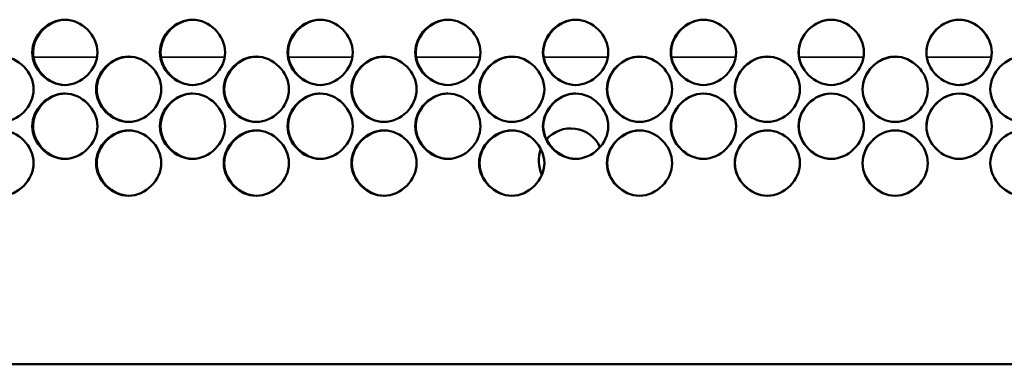
# Model space of a CAD drawing. Units: inches. Extents: x 1 to 424, y 8 to 267.
# Drawn here: x 128 to 131, y 90 to 91 of the extents above; entities that cross this region are included whole.
import ezdxf

# ---------------------------------------------------------------- set-up
doc = ezdxf.new("R2010")
doc.units = ezdxf.units.IN
doc.header["$LTSCALE"] = 12.5
doc.header["$MEASUREMENT"] = 0
doc.layers.add('Visible (ANSI)', color=7, linetype='Continuous', lineweight=50)
doc.layers.add('Visible Narrow (ANSI)', color=7, linetype='Continuous', lineweight=35)

msp = doc.modelspace()

# ---------------------------------------------------------------- linework, layer by layer
at = {"layer": 'Visible (ANSI)'}
msp.add_line((139.5997, 90.0894), (122.6323, 90.0894), dxfattribs=at)
for start, end in [(24.4974, 139.2187), (159.1035, 206.1591)]:
    msp.add_arc((129.9447, 90.7036), 0.0968, start, end, dxfattribs=at)
for points, knots in [([(128.5168, 91.0294), (128.5168, 90.9779), (128.47, 90.931), (128.4185, 90.931), (128.3671, 90.931), (128.3203, 90.9779), (128.3203, 91.0294), (128.3203, 91.0809), (128.3671, 91.1278), (128.4185, 91.1278), (128.47, 91.1278), (128.5168, 91.0809), (128.5168, 91.0294)], [-1, -1, -1, -1, -0.75, -0.75, -0.75, -0.5, -0.5, -0.5, -0.25, -0.25, -0.25, 0, 0, 0, 0]), ([(128.4196, 90.931), (128.3687, 90.9317), (128.3226, 90.9782), (128.3226, 91.0294), (128.3226, 91.0718), (128.3543, 91.1111), (128.3942, 91.1236), (128.3965, 91.1244), (128.3989, 91.125), (128.4012, 91.1256), (128.4072, 91.1269), (128.4133, 91.1277), (128.4194, 91.1278)], [0.2519014, 0.2519014, 0.2519014, 0.2519014, 0.5, 0.5, 0.5, 0.7056972, 0.7056972, 0.7056972, 0.7177444, 0.7177444, 0.7177444, 0.7477448, 0.7477448, 0.7477448, 0.7477448]), ([(128.9018, 91.0294), (128.9018, 90.9779), (128.8549, 90.931), (128.8035, 90.931), (128.752, 90.931), (128.7051, 90.9779), (128.7051, 91.0294), (128.7051, 91.0809), (128.752, 91.1278), (128.8035, 91.1278), (128.8549, 91.1278), (128.9018, 91.0809), (128.9018, 91.0294)], [-1, -1, -1, -1, -0.75, -0.75, -0.75, -0.5, -0.5, -0.5, -0.25, -0.25, -0.25, 0, 0, 0, 0]), ([(128.8044, 90.931), (128.7534, 90.9316), (128.7072, 90.9782), (128.7072, 91.0294), (128.7072, 91.0718), (128.7389, 91.1111), (128.7787, 91.1236), (128.7811, 91.1244), (128.7834, 91.125), (128.7858, 91.1256), (128.7918, 91.1269), (128.7979, 91.1277), (128.8041, 91.1278)], [0.2516399, 0.2516399, 0.2516399, 0.2516399, 0.5, 0.5, 0.5, 0.7056972, 0.7056972, 0.7056972, 0.7177444, 0.7177444, 0.7177444, 0.7479219, 0.7479219, 0.7479219, 0.7479219]), ([(129.287, 91.0294), (129.287, 90.9779), (129.2401, 90.931), (129.1886, 90.931), (129.1371, 90.931), (129.0902, 90.9779), (129.0902, 91.0294), (129.0902, 91.0809), (129.1371, 91.1278), (129.1886, 91.1278), (129.2401, 91.1278), (129.287, 91.0809), (129.287, 91.0294)], [-1, -1, -1, -1, -0.75, -0.75, -0.75, -0.5, -0.5, -0.5, -0.25, -0.25, -0.25, 0, 0, 0, 0]), ([(129.1894, 90.931), (129.1382, 90.9315), (129.0919, 90.9781), (129.0919, 91.0294), (129.0919, 91.0718), (129.1236, 91.1111), (129.1635, 91.1236), (129.1659, 91.1244), (129.1682, 91.125), (129.1706, 91.1256), (129.1766, 91.1269), (129.1828, 91.1277), (129.189, 91.1278)], [0.2513804, 0.2513804, 0.2513804, 0.2513804, 0.5, 0.5, 0.5, 0.7056972, 0.7056972, 0.7056972, 0.7177444, 0.7177444, 0.7177444, 0.7480611, 0.7480611, 0.7480611, 0.7480611]), ([(129.6723, 91.0294), (129.6723, 90.9779), (129.6254, 90.931), (129.5739, 90.931), (129.5223, 90.931), (129.4755, 90.9779), (129.4755, 91.0294), (129.4755, 91.0809), (129.5223, 91.1278), (129.5739, 91.1278), (129.6254, 91.1278), (129.6723, 91.0809), (129.6723, 91.0294)], [-1, -1, -1, -1, -0.75, -0.75, -0.75, -0.5, -0.5, -0.5, -0.25, -0.25, -0.25, 0, 0, 0, 0]), ([(129.5745, 90.931), (129.5233, 90.9314), (129.4769, 90.9781), (129.4769, 91.0294), (129.4769, 91.0718), (129.5086, 91.1111), (129.5485, 91.1236), (129.5508, 91.1244), (129.5532, 91.125), (129.5556, 91.1256), (129.5616, 91.1269), (129.5678, 91.1277), (129.574, 91.1278)], [0.2511239, 0.2511239, 0.2511239, 0.2511239, 0.5, 0.5, 0.5, 0.7056972, 0.7056972, 0.7056972, 0.7177444, 0.7177444, 0.7177444, 0.7481321, 0.7481321, 0.7481321, 0.7481321]), ([(130.0577, 91.0294), (130.0577, 90.9779), (130.0108, 90.931), (129.9593, 90.931), (129.9077, 90.931), (129.8609, 90.9779), (129.8609, 91.0294), (129.8609, 91.0809), (129.9077, 91.1278), (129.9593, 91.1278), (130.0108, 91.1278), (130.0577, 91.0809), (130.0577, 91.0294)], [-1, -1, -1, -1, -0.75, -0.75, -0.75, -0.5, -0.5, -0.5, -0.25, -0.25, -0.25, 0, 0, 0, 0]), ([(129.9597, 90.931), (129.9084, 90.9313), (129.8619, 90.978), (129.8619, 91.0294), (129.8619, 91.0718), (129.8936, 91.1111), (129.9336, 91.1236), (129.9359, 91.1244), (129.9383, 91.125), (129.9407, 91.1256), (129.9467, 91.1269), (129.9528, 91.1277), (129.9591, 91.1278)], [0.2508733, 0.2508733, 0.2508733, 0.2508733, 0.5, 0.5, 0.5, 0.7056972, 0.7056972, 0.7056972, 0.7177444, 0.7177444, 0.7177444, 0.7480595, 0.7480595, 0.7480595, 0.7480595]), ([(130.4433, 91.0294), (130.4433, 90.9779), (130.3964, 90.931), (130.3448, 90.931), (130.2933, 90.931), (130.2463, 90.9779), (130.2463, 91.0294), (130.2463, 91.0809), (130.2933, 91.1278), (130.3448, 91.1278), (130.3964, 91.1278), (130.4433, 91.0809), (130.4433, 91.0294)], [-1, -1, -1, -1, -0.75, -0.75, -0.75, -0.5, -0.5, -0.5, -0.25, -0.25, -0.25, 0, 0, 0, 0]), ([(130.3451, 90.931), (130.2937, 90.9312), (130.2471, 90.978), (130.2471, 91.0294), (130.2471, 91.0718), (130.2788, 91.1111), (130.3187, 91.1236), (130.3211, 91.1244), (130.3234, 91.125), (130.3258, 91.1256), (130.3318, 91.1269), (130.3378, 91.1277), (130.344, 91.1278)], [0.2506366, 0.2506366, 0.2506366, 0.2506366, 0.5, 0.5, 0.5, 0.7056972, 0.7056972, 0.7056972, 0.7177444, 0.7177444, 0.7177444, 0.7475944, 0.7475944, 0.7475944, 0.7475944]), ([(130.8289, 91.0294), (130.8289, 90.9779), (130.7819, 90.931), (130.7304, 90.931), (130.6788, 90.931), (130.6319, 90.9779), (130.6319, 91.0294), (130.6319, 91.0809), (130.6788, 91.1278), (130.7304, 91.1278), (130.7819, 91.1278), (130.8289, 91.0809), (130.8289, 91.0294)], [-1, -1, -1, -1, -0.75, -0.75, -0.75, -0.5, -0.5, -0.5, -0.25, -0.25, -0.25, 0, 0, 0, 0]), ([(130.7304, 90.931), (130.679, 90.9311), (130.6323, 90.9779), (130.6323, 91.0294), (130.6323, 91.0799), (130.6774, 91.126), (130.7278, 91.1278)], [0.2504518, 0.2504518, 0.2504518, 0.2504518, 0.5, 0.5, 0.5, 0.7452524, 0.7452524, 0.7452524, 0.7452524]), ([(131.2145, 91.0294), (131.2145, 90.9779), (131.1676, 90.931), (131.116, 90.931), (131.0644, 90.931), (131.0175, 90.9779), (131.0175, 91.0294), (131.0175, 91.0809), (131.0644, 91.1278), (131.116, 91.1278), (131.1676, 91.1278), (131.2145, 91.0809), (131.2145, 91.0294)], [-1, -1, -1, -1, -0.75, -0.75, -0.75, -0.5, -0.5, -0.5, -0.25, -0.25, -0.25, 0, 0, 0, 0]), ([(131.1336, 90.9328), (131.1278, 90.9316), (131.1219, 90.931), (131.116, 90.931), (131.0645, 90.931), (131.0176, 90.9779), (131.0176, 91.0294), (131.0176, 91.0718), (131.0493, 91.1111), (131.0893, 91.1236), (131.0916, 91.1244), (131.094, 91.125), (131.0964, 91.1256), (131.0971, 91.1257), (131.0977, 91.1259), (131.0984, 91.126)], [0.2211899, 0.2211899, 0.2211899, 0.2211899, 0.25, 0.25, 0.25, 0.5, 0.5, 0.5, 0.7056972, 0.7056972, 0.7056972, 0.7177444, 0.7177444, 0.7177444, 0.721195, 0.721195, 0.721195, 0.721195]), ([(128.3244, 90.9182), (128.3244, 90.8666), (128.2776, 90.8197), (128.2262, 90.8197), (128.1747, 90.8197), (128.1279, 90.8666), (128.1279, 90.9182), (128.1279, 90.9697), (128.1747, 91.0166), (128.2262, 91.0166), (128.2776, 91.0166), (128.3244, 90.9697), (128.3244, 90.9182)], [-1, -1, -1, -1, -0.75, -0.75, -0.75, -0.5, -0.5, -0.5, -0.25, -0.25, -0.25, 0, 0, 0, 0]), ([(128.7093, 90.9182), (128.7093, 90.8666), (128.6624, 90.8197), (128.611, 90.8197), (128.5595, 90.8197), (128.5127, 90.8666), (128.5127, 90.9182), (128.5127, 90.9697), (128.5595, 91.0166), (128.611, 91.0166), (128.6624, 91.0166), (128.7093, 90.9697), (128.7093, 90.9182)], [-1, -1, -1, -1, -0.75, -0.75, -0.75, -0.5, -0.5, -0.5, -0.25, -0.25, -0.25, 0, 0, 0, 0]), ([(128.612, 90.8198), (128.561, 90.8204), (128.5149, 90.867), (128.5149, 90.9182), (128.5149, 90.9693), (128.5609, 91.0158), (128.6118, 91.0166)], [0.2517704, 0.2517704, 0.2517704, 0.2517704, 0.5, 0.5, 0.5, 0.747837, 0.747837, 0.747837, 0.747837]), ([(129.0944, 90.9182), (129.0944, 90.8666), (129.0475, 90.8197), (128.996, 90.8197), (128.9445, 90.8197), (128.8977, 90.8666), (128.8977, 90.9182), (128.8977, 90.9697), (128.9445, 91.0166), (128.996, 91.0166), (129.0475, 91.0166), (129.0944, 90.9697), (129.0944, 90.9182)], [-1, -1, -1, -1, -0.75, -0.75, -0.75, -0.5, -0.5, -0.5, -0.25, -0.25, -0.25, 0, 0, 0, 0]), ([(128.9969, 90.8197), (128.9458, 90.8203), (128.8995, 90.8669), (128.8995, 90.9182), (128.8995, 90.9693), (128.9456, 91.0158), (128.9966, 91.0166)], [0.2515098, 0.2515098, 0.2515098, 0.2515098, 0.5, 0.5, 0.5, 0.7479976, 0.7479976, 0.7479976, 0.7479976]), ([(129.4796, 90.9182), (129.4796, 90.8666), (129.4327, 90.8197), (129.3812, 90.8197), (129.3297, 90.8197), (129.2828, 90.8666), (129.2828, 90.9182), (129.2828, 90.9697), (129.3297, 91.0166), (129.3812, 91.0166), (129.4327, 91.0166), (129.4796, 90.9697), (129.4796, 90.9182)], [-1, -1, -1, -1, -0.75, -0.75, -0.75, -0.5, -0.5, -0.5, -0.25, -0.25, -0.25, 0, 0, 0, 0]), ([(129.3819, 90.8197), (129.3307, 90.8202), (129.2844, 90.8669), (129.2844, 90.9182), (129.2844, 90.9693), (129.3305, 91.0159), (129.3815, 91.0166)], [0.2512516, 0.2512516, 0.2512516, 0.2512516, 0.5, 0.5, 0.5, 0.7481081, 0.7481081, 0.7481081, 0.7481081]), ([(129.865, 90.9182), (129.865, 90.8666), (129.8181, 90.8197), (129.7666, 90.8197), (129.715, 90.8197), (129.6681, 90.8666), (129.6681, 90.9182), (129.6681, 90.9697), (129.715, 91.0166), (129.7666, 91.0166), (129.8181, 91.0166), (129.865, 90.9697), (129.865, 90.9182)], [-1, -1, -1, -1, -0.75, -0.75, -0.75, -0.5, -0.5, -0.5, -0.25, -0.25, -0.25, 0, 0, 0, 0]), ([(129.7671, 90.8197), (129.7158, 90.8201), (129.6694, 90.8668), (129.6694, 90.9182), (129.6694, 90.9693), (129.7155, 91.0159), (129.7665, 91.0166)], [0.2509976, 0.2509976, 0.2509976, 0.2509976, 0.5, 0.5, 0.5, 0.7481221, 0.7481221, 0.7481221, 0.7481221]), ([(130.2505, 90.9182), (130.2505, 90.8666), (130.2036, 90.8197), (130.152, 90.8197), (130.1005, 90.8197), (130.0536, 90.8666), (130.0536, 90.9182), (130.0536, 90.9697), (130.1005, 91.0166), (130.152, 91.0166), (130.2036, 91.0166), (130.2505, 90.9697), (130.2505, 90.9182)], [-1, -1, -1, -1, -0.75, -0.75, -0.75, -0.5, -0.5, -0.5, -0.25, -0.25, -0.25, 0, 0, 0, 0]), ([(130.1524, 90.8197), (130.1011, 90.82), (130.0545, 90.8668), (130.0545, 90.9182), (130.0545, 90.9693), (130.1006, 91.0158), (130.1516, 91.0166)], [0.2507523, 0.2507523, 0.2507523, 0.2507523, 0.5, 0.5, 0.5, 0.7479088, 0.7479088, 0.7479088, 0.7479088]), ([(130.6361, 90.9182), (130.6361, 90.8666), (130.5891, 90.8197), (130.5376, 90.8197), (130.486, 90.8197), (130.4391, 90.8666), (130.4391, 90.9182), (130.4391, 90.9697), (130.486, 91.0166), (130.5376, 91.0166), (130.5891, 91.0166), (130.6361, 90.9697), (130.6361, 90.9182)], [-1, -1, -1, -1, -0.75, -0.75, -0.75, -0.5, -0.5, -0.5, -0.25, -0.25, -0.25, 0, 0, 0, 0]), ([(130.5377, 90.8197), (130.4864, 90.8199), (130.4397, 90.8667), (130.4397, 90.9182), (130.4397, 90.9691), (130.4854, 91.0154), (130.5362, 91.0166)], [0.2505316, 0.2505316, 0.2505316, 0.2505316, 0.5, 0.5, 0.5, 0.746923, 0.746923, 0.746923, 0.746923]), ([(131.0217, 90.9182), (131.0217, 90.8666), (130.9747, 90.8197), (130.9232, 90.8197), (130.8716, 90.8197), (130.8247, 90.8666), (130.8247, 90.9182), (130.8247, 90.9697), (130.8716, 91.0166), (130.9232, 91.0166), (130.9747, 91.0166), (131.0217, 90.9697), (131.0217, 90.9182)], [-1, -1, -1, -1, -0.75, -0.75, -0.75, -0.5, -0.5, -0.5, -0.25, -0.25, -0.25, 0, 0, 0, 0]), ([(130.9231, 90.8197), (130.8717, 90.8199), (130.825, 90.8667), (130.825, 90.9182), (130.825, 90.9631), (130.8605, 91.0044), (130.9037, 91.0143), (130.9081, 91.0153), (130.9125, 91.016), (130.917, 91.0164)], [0.2504625, 0.2504625, 0.2504625, 0.2504625, 0.5, 0.5, 0.5, 0.7177444, 0.7177444, 0.7177444, 0.7397271, 0.7397271, 0.7397271, 0.7397271]), ([(131.4073, 90.9182), (131.4073, 90.8666), (131.3604, 90.8197), (131.3088, 90.8197), (131.2572, 90.8197), (131.2103, 90.8666), (131.2103, 90.9182), (131.2103, 90.9697), (131.2572, 91.0166), (131.3088, 91.0166), (131.3604, 91.0166), (131.4073, 90.9697), (131.4073, 90.9182)], [-1, -1, -1, -1, -0.75, -0.75, -0.75, -0.5, -0.5, -0.5, -0.25, -0.25, -0.25, 0, 0, 0, 0]), ([(128.5168, 90.8069), (128.5168, 90.7554), (128.47, 90.7085), (128.4185, 90.7085), (128.3671, 90.7085), (128.3203, 90.7554), (128.3203, 90.8069), (128.3203, 90.8585), (128.3671, 90.9054), (128.4185, 90.9054), (128.47, 90.9054), (128.5168, 90.8585), (128.5168, 90.8069)], [-1, -1, -1, -1, -0.75, -0.75, -0.75, -0.5, -0.5, -0.5, -0.25, -0.25, -0.25, 0, 0, 0, 0]), ([(128.4196, 90.7085), (128.3687, 90.7092), (128.3226, 90.7558), (128.3226, 90.8069), (128.3226, 90.8494), (128.3543, 90.8886), (128.3942, 90.9012), (128.3965, 90.9019), (128.3989, 90.9026), (128.4012, 90.9031), (128.4072, 90.9045), (128.4133, 90.9053), (128.4194, 90.9054)], [0.2519014, 0.2519014, 0.2519014, 0.2519014, 0.5, 0.5, 0.5, 0.7056972, 0.7056972, 0.7056972, 0.7177444, 0.7177444, 0.7177444, 0.7477448, 0.7477448, 0.7477448, 0.7477448]), ([(128.9018, 90.8069), (128.9018, 90.7554), (128.8549, 90.7085), (128.8035, 90.7085), (128.752, 90.7085), (128.7051, 90.7554), (128.7051, 90.8069), (128.7051, 90.8585), (128.752, 90.9054), (128.8035, 90.9054), (128.8549, 90.9054), (128.9018, 90.8585), (128.9018, 90.8069)], [-1, -1, -1, -1, -0.75, -0.75, -0.75, -0.5, -0.5, -0.5, -0.25, -0.25, -0.25, 0, 0, 0, 0]), ([(128.8044, 90.7085), (128.7534, 90.7091), (128.7072, 90.7558), (128.7072, 90.8069), (128.7072, 90.8494), (128.7389, 90.8886), (128.7787, 90.9012), (128.7811, 90.9019), (128.7834, 90.9026), (128.7858, 90.9031), (128.7918, 90.9045), (128.7979, 90.9053), (128.8041, 90.9054)], [0.2516399, 0.2516399, 0.2516399, 0.2516399, 0.5, 0.5, 0.5, 0.7056972, 0.7056972, 0.7056972, 0.7177444, 0.7177444, 0.7177444, 0.7479219, 0.7479219, 0.7479219, 0.7479219]), ([(129.287, 90.8069), (129.287, 90.7554), (129.2401, 90.7085), (129.1886, 90.7085), (129.1371, 90.7085), (129.0902, 90.7554), (129.0902, 90.8069), (129.0902, 90.8585), (129.1371, 90.9054), (129.1886, 90.9054), (129.2401, 90.9054), (129.287, 90.8585), (129.287, 90.8069)], [-1, -1, -1, -1, -0.75, -0.75, -0.75, -0.5, -0.5, -0.5, -0.25, -0.25, -0.25, 0, 0, 0, 0]), ([(129.1894, 90.7085), (129.1382, 90.709), (129.0919, 90.7557), (129.0919, 90.8069), (129.0919, 90.8494), (129.1236, 90.8886), (129.1635, 90.9012), (129.1659, 90.9019), (129.1682, 90.9026), (129.1706, 90.9031), (129.1766, 90.9045), (129.1828, 90.9053), (129.189, 90.9054)], [0.2513804, 0.2513804, 0.2513804, 0.2513804, 0.5, 0.5, 0.5, 0.7056972, 0.7056972, 0.7056972, 0.7177444, 0.7177444, 0.7177444, 0.7480611, 0.7480611, 0.7480611, 0.7480611]), ([(129.6723, 90.8069), (129.6723, 90.7554), (129.6254, 90.7085), (129.5739, 90.7085), (129.5223, 90.7085), (129.4755, 90.7554), (129.4755, 90.8069), (129.4755, 90.8585), (129.5223, 90.9054), (129.5739, 90.9054), (129.6254, 90.9054), (129.6723, 90.8585), (129.6723, 90.8069)], [-1, -1, -1, -1, -0.75, -0.75, -0.75, -0.5, -0.5, -0.5, -0.25, -0.25, -0.25, 0, 0, 0, 0]), ([(129.5745, 90.7085), (129.5233, 90.7089), (129.4769, 90.7556), (129.4769, 90.8069), (129.4769, 90.8494), (129.5086, 90.8886), (129.5485, 90.9012), (129.5508, 90.9019), (129.5532, 90.9026), (129.5556, 90.9031), (129.5616, 90.9045), (129.5678, 90.9053), (129.574, 90.9054)], [0.2511239, 0.2511239, 0.2511239, 0.2511239, 0.5, 0.5, 0.5, 0.7056972, 0.7056972, 0.7056972, 0.7177444, 0.7177444, 0.7177444, 0.7481321, 0.7481321, 0.7481321, 0.7481321]), ([(130.0577, 90.8069), (130.0577, 90.7554), (130.0108, 90.7085), (129.9593, 90.7085), (129.9077, 90.7085), (129.8609, 90.7554), (129.8609, 90.8069), (129.8609, 90.8585), (129.9077, 90.9054), (129.9593, 90.9054), (130.0108, 90.9054), (130.0577, 90.8585), (130.0577, 90.8069)], [-1, -1, -1, -1, -0.75, -0.75, -0.75, -0.5, -0.5, -0.5, -0.25, -0.25, -0.25, 0, 0, 0, 0]), ([(129.9597, 90.7085), (129.9084, 90.7089), (129.8619, 90.7556), (129.8619, 90.8069), (129.8619, 90.8494), (129.8936, 90.8886), (129.9336, 90.9012), (129.9359, 90.9019), (129.9383, 90.9026), (129.9407, 90.9031), (129.9467, 90.9045), (129.9528, 90.9053), (129.9591, 90.9054)], [0.2508733, 0.2508733, 0.2508733, 0.2508733, 0.5, 0.5, 0.5, 0.7056972, 0.7056972, 0.7056972, 0.7177444, 0.7177444, 0.7177444, 0.7480595, 0.7480595, 0.7480595, 0.7480595]), ([(130.4433, 90.8069), (130.4433, 90.7554), (130.3964, 90.7085), (130.3448, 90.7085), (130.2933, 90.7085), (130.2463, 90.7554), (130.2463, 90.8069), (130.2463, 90.8585), (130.2933, 90.9054), (130.3448, 90.9054), (130.3964, 90.9054), (130.4433, 90.8585), (130.4433, 90.8069)], [-1, -1, -1, -1, -0.75, -0.75, -0.75, -0.5, -0.5, -0.5, -0.25, -0.25, -0.25, 0, 0, 0, 0]), ([(130.3451, 90.7085), (130.2937, 90.7088), (130.2471, 90.7555), (130.2471, 90.8069), (130.2471, 90.858), (130.293, 90.9045), (130.344, 90.9054)], [0.2506366, 0.2506366, 0.2506366, 0.2506366, 0.5, 0.5, 0.5, 0.7475944, 0.7475944, 0.7475944, 0.7475944]), ([(130.8289, 90.8069), (130.8289, 90.7554), (130.7819, 90.7085), (130.7304, 90.7085), (130.6788, 90.7085), (130.6319, 90.7554), (130.6319, 90.8069), (130.6319, 90.8585), (130.6788, 90.9054), (130.7304, 90.9054), (130.7819, 90.9054), (130.8289, 90.8585), (130.8289, 90.8069)], [-1, -1, -1, -1, -0.75, -0.75, -0.75, -0.5, -0.5, -0.5, -0.25, -0.25, -0.25, 0, 0, 0, 0]), ([(130.7304, 90.7085), (130.679, 90.7087), (130.6323, 90.7555), (130.6323, 90.8069), (130.6323, 90.8575), (130.6774, 90.9036), (130.7278, 90.9053)], [0.2504518, 0.2504518, 0.2504518, 0.2504518, 0.5, 0.5, 0.5, 0.7452524, 0.7452524, 0.7452524, 0.7452524]), ([(131.2145, 90.8069), (131.2145, 90.7554), (131.1676, 90.7085), (131.116, 90.7085), (131.0644, 90.7085), (131.0175, 90.7554), (131.0175, 90.8069), (131.0175, 90.8585), (131.0644, 90.9054), (131.116, 90.9054), (131.1676, 90.9054), (131.2145, 90.8585), (131.2145, 90.8069)], [-1, -1, -1, -1, -0.75, -0.75, -0.75, -0.5, -0.5, -0.5, -0.25, -0.25, -0.25, 0, 0, 0, 0]), ([(131.1336, 90.7103), (131.1278, 90.7091), (131.1219, 90.7085), (131.116, 90.7085), (131.0645, 90.7085), (131.0176, 90.7554), (131.0176, 90.8069), (131.0176, 90.8525), (131.0543, 90.8945), (131.0984, 90.9036)], [0.2211899, 0.2211899, 0.2211899, 0.2211899, 0.25, 0.25, 0.25, 0.5, 0.5, 0.5, 0.721195, 0.721195, 0.721195, 0.721195]), ([(128.3244, 90.6957), (128.3244, 90.6442), (128.2776, 90.5973), (128.2262, 90.5973), (128.1747, 90.5973), (128.1279, 90.6442), (128.1279, 90.6957), (128.1279, 90.7473), (128.1747, 90.7942), (128.2262, 90.7942), (128.2776, 90.7942), (128.3244, 90.7473), (128.3244, 90.6957)], [-1, -1, -1, -1, -0.75, -0.75, -0.75, -0.5, -0.5, -0.5, -0.25, -0.25, -0.25, 0, 0, 0, 0]), ([(128.7093, 90.6957), (128.7093, 90.6442), (128.6624, 90.5973), (128.611, 90.5973), (128.5595, 90.5973), (128.5127, 90.6442), (128.5127, 90.6957), (128.5127, 90.7473), (128.5595, 90.7942), (128.611, 90.7942), (128.6624, 90.7942), (128.7093, 90.7473), (128.7093, 90.6957)], [-1, -1, -1, -1, -0.75, -0.75, -0.75, -0.5, -0.5, -0.5, -0.25, -0.25, -0.25, 0, 0, 0, 0]), ([(128.612, 90.5973), (128.561, 90.598), (128.5149, 90.6446), (128.5149, 90.6957), (128.5149, 90.7468), (128.5609, 90.7933), (128.6118, 90.7941)], [0.2517704, 0.2517704, 0.2517704, 0.2517704, 0.5, 0.5, 0.5, 0.747837, 0.747837, 0.747837, 0.747837]), ([(129.0944, 90.6957), (129.0944, 90.6442), (129.0475, 90.5973), (128.996, 90.5973), (128.9445, 90.5973), (128.8977, 90.6442), (128.8977, 90.6957), (128.8977, 90.7473), (128.9445, 90.7942), (128.996, 90.7942), (129.0475, 90.7942), (129.0944, 90.7473), (129.0944, 90.6957)], [-1, -1, -1, -1, -0.75, -0.75, -0.75, -0.5, -0.5, -0.5, -0.25, -0.25, -0.25, 0, 0, 0, 0]), ([(128.9969, 90.5973), (128.9458, 90.5979), (128.8995, 90.6445), (128.8995, 90.6957), (128.8995, 90.7469), (128.9456, 90.7934), (128.9966, 90.7941)], [0.2515098, 0.2515098, 0.2515098, 0.2515098, 0.5, 0.5, 0.5, 0.7479976, 0.7479976, 0.7479976, 0.7479976]), ([(129.4796, 90.6957), (129.4796, 90.6442), (129.4327, 90.5973), (129.3812, 90.5973), (129.3297, 90.5973), (129.2828, 90.6442), (129.2828, 90.6957), (129.2828, 90.7473), (129.3297, 90.7942), (129.3812, 90.7942), (129.4327, 90.7942), (129.4796, 90.7473), (129.4796, 90.6957)], [-1, -1, -1, -1, -0.75, -0.75, -0.75, -0.5, -0.5, -0.5, -0.25, -0.25, -0.25, 0, 0, 0, 0]), ([(129.3819, 90.5973), (129.3307, 90.5978), (129.2844, 90.6445), (129.2844, 90.6957), (129.2844, 90.7469), (129.3305, 90.7934), (129.3815, 90.7941)], [0.2512516, 0.2512516, 0.2512516, 0.2512516, 0.5, 0.5, 0.5, 0.7481081, 0.7481081, 0.7481081, 0.7481081]), ([(129.865, 90.6957), (129.865, 90.6442), (129.8181, 90.5973), (129.7666, 90.5973), (129.715, 90.5973), (129.6681, 90.6442), (129.6681, 90.6957), (129.6681, 90.7473), (129.715, 90.7942), (129.7666, 90.7942), (129.8181, 90.7942), (129.865, 90.7473), (129.865, 90.6957)], [-1, -1, -1, -1, -0.75, -0.75, -0.75, -0.5, -0.5, -0.5, -0.25, -0.25, -0.25, 0, 0, 0, 0]), ([(129.7671, 90.5973), (129.7158, 90.5977), (129.6694, 90.6444), (129.6694, 90.6957), (129.6694, 90.7469), (129.7155, 90.7934), (129.7665, 90.7941)], [0.2509976, 0.2509976, 0.2509976, 0.2509976, 0.5, 0.5, 0.5, 0.7481221, 0.7481221, 0.7481221, 0.7481221]), ([(130.2505, 90.6957), (130.2505, 90.6442), (130.2036, 90.5973), (130.152, 90.5973), (130.1005, 90.5973), (130.0536, 90.6442), (130.0536, 90.6957), (130.0536, 90.7473), (130.1005, 90.7942), (130.152, 90.7942), (130.2036, 90.7942), (130.2505, 90.7473), (130.2505, 90.6957)], [-1, -1, -1, -1, -0.75, -0.75, -0.75, -0.5, -0.5, -0.5, -0.25, -0.25, -0.25, 0, 0, 0, 0]), ([(130.1524, 90.5973), (130.1011, 90.5976), (130.0545, 90.6443), (130.0545, 90.6957), (130.0545, 90.7468), (130.1006, 90.7934), (130.1516, 90.7941)], [0.2507523, 0.2507523, 0.2507523, 0.2507523, 0.5, 0.5, 0.5, 0.7479088, 0.7479088, 0.7479088, 0.7479088]), ([(130.6361, 90.6957), (130.6361, 90.6442), (130.5891, 90.5973), (130.5376, 90.5973), (130.486, 90.5973), (130.4391, 90.6442), (130.4391, 90.6957), (130.4391, 90.7473), (130.486, 90.7942), (130.5376, 90.7942), (130.5891, 90.7942), (130.6361, 90.7473), (130.6361, 90.6957)], [-1, -1, -1, -1, -0.75, -0.75, -0.75, -0.5, -0.5, -0.5, -0.25, -0.25, -0.25, 0, 0, 0, 0]), ([(130.5377, 90.5973), (130.4864, 90.5975), (130.4397, 90.6443), (130.4397, 90.6957), (130.4397, 90.7466), (130.4854, 90.793), (130.5362, 90.7941)], [0.2505316, 0.2505316, 0.2505316, 0.2505316, 0.5, 0.5, 0.5, 0.746923, 0.746923, 0.746923, 0.746923]), ([(131.0217, 90.6957), (131.0217, 90.6442), (130.9747, 90.5973), (130.9232, 90.5973), (130.8716, 90.5973), (130.8247, 90.6442), (130.8247, 90.6957), (130.8247, 90.7473), (130.8716, 90.7942), (130.9232, 90.7942), (130.9747, 90.7942), (131.0217, 90.7473), (131.0217, 90.6957)], [-1, -1, -1, -1, -0.75, -0.75, -0.75, -0.5, -0.5, -0.5, -0.25, -0.25, -0.25, 0, 0, 0, 0]), ([(130.9231, 90.5973), (130.8717, 90.5975), (130.825, 90.6443), (130.825, 90.6957), (130.825, 90.7451), (130.8681, 90.7903), (130.917, 90.7939)], [0.2504625, 0.2504625, 0.2504625, 0.2504625, 0.5, 0.5, 0.5, 0.7397271, 0.7397271, 0.7397271, 0.7397271]), ([(131.4073, 90.6957), (131.4073, 90.6442), (131.3604, 90.5973), (131.3088, 90.5973), (131.2572, 90.5973), (131.2103, 90.6442), (131.2103, 90.6957), (131.2103, 90.7473), (131.2572, 90.7942), (131.3088, 90.7942), (131.3604, 90.7942), (131.4073, 90.7473), (131.4073, 90.6957)], [-1, -1, -1, -1, -0.75, -0.75, -0.75, -0.5, -0.5, -0.5, -0.25, -0.25, -0.25, 0, 0, 0, 0])]:
    msp.add_open_spline(points, degree=3, knots=knots, dxfattribs=at)
for points in [[(131.1221, 91.1276), (131.1712, 91.1241), (131.2144, 91.0789), (131.2144, 91.0294)], [(131.1221, 90.9052), (131.1712, 90.9016), (131.2144, 90.8564), (131.2144, 90.8069)]]:
    msp.add_open_spline(points, degree=3, dxfattribs=at)
at = {"layer": 'Visible Narrow (ANSI)'}
for p, q in [((128.5155, 91.0146), (128.3239, 91.0146)), ((128.6293, 91.0146), (128.5948, 91.0146)), ((128.9005, 91.0146), (128.7085, 91.0146)), ((129.0143, 91.0146), (128.9795, 91.0146)), ((129.2857, 91.0146), (129.0932, 91.0146)), ((129.3996, 91.0146), (129.3643, 91.0146)), ((129.671, 91.0146), (129.4781, 91.0146)), ((129.7849, 91.0146), (129.7494, 91.0146)), ((130.0565, 91.0146), (129.8632, 91.0146)), ((130.1704, 91.0146), (130.1345, 91.0146)), ((130.442, 91.0146), (130.2484, 91.0146)), ((130.5559, 91.0146), (130.5197, 91.0146)), ((130.8276, 91.0146), (130.6336, 91.0146)), ((130.9415, 91.0146), (130.905, 91.0146)), ((131.2131, 91.0146), (131.0189, 91.0146)), ((131.2144, 91.0294), (131.2145, 91.0294)), ((131.2144, 90.8069), (131.2145, 90.8069))]:
    msp.add_line(p, q, dxfattribs=at)

doc.saveas('drawing.dxf')
